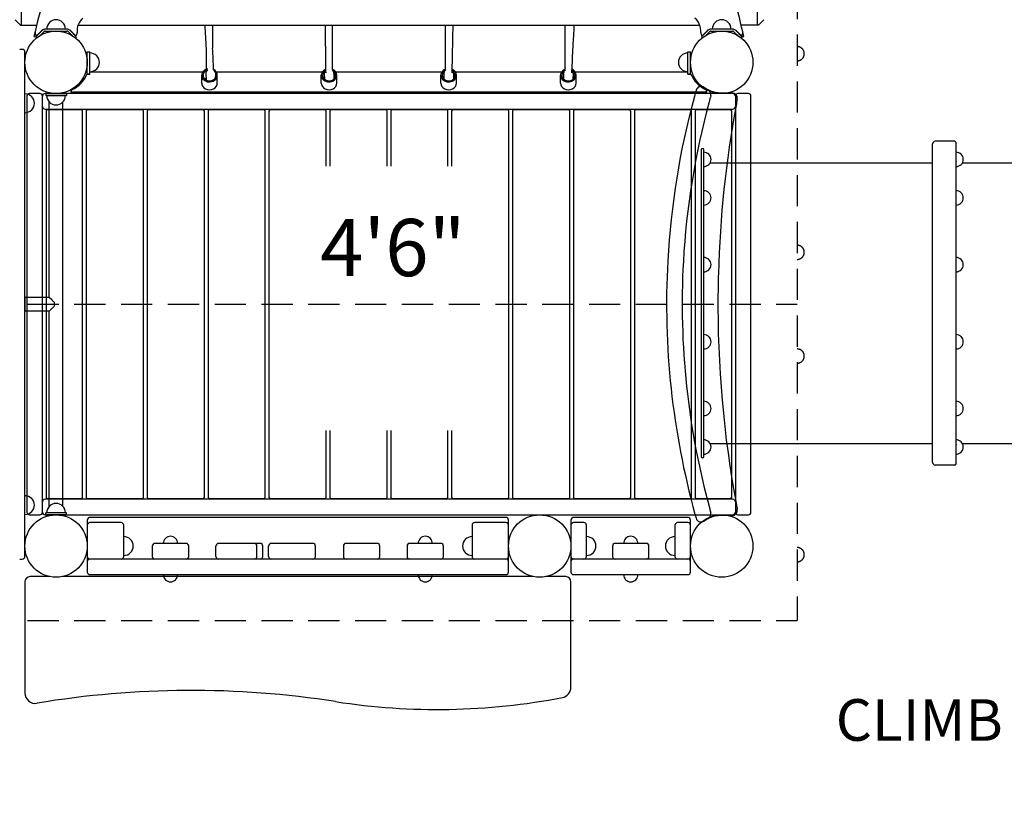
# Model space of a CAD drawing. Units: inches. Extents: x -123 to 554, y 23 to 346.
# Drawn here: x 79 to 173, y 135 to 211 of the extents above; entities that cross this region are included whole.
import ezdxf
from ezdxf.enums import TextEntityAlignment as Align

# ---------------------------------------------------------------- set-up
doc = ezdxf.new("R2010")
doc.units = ezdxf.units.IN
doc.header["$LTSCALE"] = 12
doc.header["$MEASUREMENT"] = 0
doc.linetypes.add('HIDDEN', pattern=[0.375, 0.25, -0.125])
for name, color, linetype in [('1', 7, 'Continuous'), ('16', 7, 'Continuous'), ('6070', 7, 'Continuous'), ('8', 7, 'Continuous')]:
    doc.layers.add(name, color=color, linetype=linetype)
doc.styles.add('NORMAL', font='simplex')

msp = doc.modelspace()

# ---------------------------------------------------------------- linework, layer by layer
at = {"layer": '1'}
for p, q in [((78.712, 210.988), (78.712, 216.988)), ((149.462, 210.988), (149.462, 216.988)), ((78.097, 211.478), (78.578, 210.997)), ((81.397, 211.244), (81.403, 211.244)), ((82.651, 211.244), (82.657, 211.244)), ((145.397, 211.244), (145.403, 211.244)), ((146.651, 211.244), (146.657, 211.244)), ((150.078, 211.478), (149.597, 210.997)), ((78.6, 210.988), (80.158, 210.988)), ((80.007, 210.32), (79.895, 209.886)), ((80.006, 210.18), (79.973, 210.189)), ((80.715, 210.478), (80.084, 209.847)), ((80.138, 209.957), (80.585, 210.404)), ((80.461, 209.958), (80.847, 210.345)), ((83.075, 210.588), (80.98, 210.588)), ((80.98, 210.4), (83.075, 210.4)), ((83.207, 210.345), (83.594, 209.958)), ((83.97, 209.847), (83.34, 210.478)), ((83.469, 210.404), (83.917, 209.957)), ((84.143, 210.988), (143.911, 210.988)), ((97.077, 210.988), (97.077, 208.748)), ((108.577, 210.988), (108.577, 206.757)), ((119.477, 206.757), (119.477, 210.988)), ((130.977, 206.757), (130.977, 210.988)), ((144.715, 210.478), (144.084, 209.847)), ((144.585, 210.404), (144.138, 209.957)), ((144.461, 209.958), (144.847, 210.345)), ((147.075, 210.588), (144.98, 210.588)), ((144.98, 210.4), (147.075, 210.4)), ((147.207, 210.345), (147.594, 209.958)), ((147.97, 209.847), (147.34, 210.478)), ((147.917, 209.957), (147.469, 210.404)), ((149.574, 210.988), (147.897, 210.988)), ((148.16, 209.886), (148.048, 210.32)), ((148.082, 210.189), (148.049, 210.18)), ((79.895, 209.886), (80.076, 209.839)), ((80.076, 209.839), (80.112, 209.979)), ((80.084, 209.847), (80.173, 209.758)), ((83.97, 209.847), (83.881, 209.758)), ((144.084, 209.847), (144.173, 209.758)), ((147.97, 209.847), (147.881, 209.758)), ((147.942, 209.979), (147.979, 209.839)), ((147.979, 209.839), (148.16, 209.886)), ((78.777, 208.65), (78.527, 208.65)), ((79.027, 159.9), (79.027, 208.4)), ((85.027, 206.276), (85.027, 208.4)), ((85.027, 208.4), (85.277, 208.4)), ((85.277, 206.276), (85.277, 208.4)), ((96.477, 206.757), (96.477, 208.734)), ((142.777, 206.276), (142.777, 208.4)), ((142.777, 208.4), (143.027, 208.4)), ((143.027, 206.276), (143.027, 208.4)), ((85.934, 208.024), (85.934, 208.03)), ((142.121, 208.024), (142.121, 208.03)), ((96.114, 206.464), (85.277, 206.464)), ((85.934, 206.77), (85.934, 206.776)), ((107.614, 206.464), (97.441, 206.464)), ((107.974, 206.464), (107.975, 206.387)), ((119.114, 206.464), (108.941, 206.464)), ((120.082, 206.464), (120.081, 206.387)), ((130.614, 206.464), (120.441, 206.464)), ((131.59, 206.456), (131.587, 206.379)), ((142.777, 206.464), (131.941, 206.464)), ((142.121, 206.77), (142.121, 206.776)), ((84.984, 206.276), (84.984, 206.276)), ((84.984, 206.276), (85.027, 206.276)), ((85.277, 206.276), (84.984, 206.276)), ((85.027, 206.278), (85.277, 206.278)), ((96.027, 205.411), (96.027, 206.161)), ((96.43, 206.324), (96.456, 205.728)), ((97.349, 206.364), (97.366, 205.967)), ((97.527, 205.411), (97.527, 206.161)), ((107.527, 205.411), (107.527, 206.161)), ((107.816, 206.337), (107.821, 205.785)), ((108.736, 206.346), (108.741, 205.791)), ((109.027, 205.411), (109.027, 206.161)), ((119.027, 205.411), (119.027, 206.161)), ((119.32, 206.352), (119.311, 205.794)), ((120.24, 206.337), (120.231, 205.782)), ((120.527, 205.411), (120.527, 206.161)), ((130.527, 205.411), (130.527, 206.161)), ((130.826, 206.364), (130.802, 205.803)), ((131.745, 206.324), (131.721, 205.774)), ((132.027, 205.411), (132.027, 206.161)), ((142.777, 206.278), (143.027, 206.278)), ((143.071, 206.276), (142.777, 206.276)), ((143.027, 206.276), (143.071, 206.276)), ((143.071, 206.276), (143.071, 206.276)), ((83.474, 204.559), (83.474, 204.654)), ((144.456, 204.545), (83.599, 204.545)), ((144.581, 204.559), (144.581, 204.654)), ((79.215, 204.15), (79.215, 164.15)), ((80.465, 204.4), (79.465, 204.4)), ((79.684, 204.092), (79.684, 204.087)), ((80.715, 164.15), (80.715, 204.15)), ((147.09, 204.4), (80.965, 204.4)), ((81.027, 204.4), (81.027, 204.213)), ((81.027, 204.4), (83.027, 204.4)), ((81.027, 204.213), (83.027, 204.213)), ((81.37, 184.808), (81.37, 203.59)), ((81.397, 203.556), (81.403, 203.556)), ((82.651, 203.556), (82.657, 203.556)), ((82.685, 164.71), (82.685, 203.59)), ((83.027, 204.4), (83.027, 204.213)), ((83.599, 204.451), (144.456, 204.451)), ((146.027, 204.462), (147.027, 204.462)), ((147.34, 204.15), (147.34, 164.15)), ((148.59, 204.4), (147.59, 204.4)), ((148.84, 164.15), (148.84, 204.15)), ((79.684, 202.839), (79.684, 202.833)), ((80.965, 202.9), (147.09, 202.9)), ((81.071, 202.715), (81.071, 165.585)), ((84.446, 202.84), (81.196, 202.84)), ((84.571, 165.585), (84.571, 202.715)), ((84.926, 202.715), (84.926, 165.585)), ((90.301, 202.84), (85.051, 202.84)), ((90.426, 165.585), (90.426, 202.715)), ((90.782, 202.715), (90.782, 165.585)), ((96.157, 202.84), (90.907, 202.84)), ((96.282, 165.585), (96.282, 202.715)), ((96.638, 202.715), (96.638, 165.585)), ((102.013, 202.84), (96.763, 202.84)), ((102.138, 165.585), (102.138, 202.715)), ((102.494, 202.715), (102.494, 165.585)), ((107.869, 202.84), (102.619, 202.84)), ((107.994, 197.422), (107.994, 202.715)), ((108.349, 202.715), (108.349, 197.422)), ((113.724, 202.84), (108.474, 202.84)), ((113.849, 197.422), (113.849, 202.715)), ((114.205, 202.715), (114.205, 197.422)), ((119.58, 202.84), (114.33, 202.84)), ((119.705, 197.422), (119.705, 202.715)), ((120.061, 202.715), (120.061, 197.422)), ((125.436, 202.84), (120.186, 202.84)), ((125.561, 165.585), (125.561, 202.715)), ((125.917, 202.715), (125.917, 165.585)), ((131.292, 202.84), (126.042, 202.84)), ((131.417, 165.585), (131.417, 202.715)), ((131.773, 202.715), (131.773, 165.585)), ((137.148, 202.84), (131.898, 202.84)), ((137.273, 165.585), (137.273, 202.715)), ((137.628, 202.715), (137.628, 165.585)), ((143.003, 202.84), (137.753, 202.84)), ((143.128, 165.585), (143.128, 202.715)), ((143.484, 202.715), (143.484, 165.585)), ((146.859, 202.84), (143.609, 202.84)), ((146.984, 165.585), (146.984, 202.715)), ((168.428, 199.809), (166.553, 199.809)), ((144.057, 198.997), (144.057, 169.497)), ((144.307, 198.346), (144.307, 198.997)), ((166.303, 168.934), (166.303, 199.559)), ((168.553, 168.809), (168.553, 199.684)), ((144.307, 194.289), (144.307, 198.346)), ((144.793, 198.558), (144.793, 198.56)), ((168.557, 197.384), (168.557, 198.759)), ((169.043, 198.558), (169.043, 198.559)), ((144.793, 197.584), (144.793, 197.586)), ((144.914, 197.747), (166.303, 197.747)), ((169.043, 197.584), (169.043, 197.586)), ((169.164, 197.747), (191.7, 197.747)), ((168.557, 193.68), (168.557, 195.055)), ((144.307, 187.542), (144.307, 194.289)), ((144.793, 194.853), (144.793, 194.855)), ((169.043, 194.853), (169.043, 194.855)), ((144.793, 193.88), (144.793, 193.881)), ((169.043, 193.88), (169.043, 193.881)), ((144.793, 188.437), (144.793, 188.438)), ((168.557, 187.263), (168.557, 188.638)), ((169.043, 188.437), (169.043, 188.438)), ((144.307, 180.951), (144.307, 187.542)), ((144.793, 187.463), (144.793, 187.465)), ((169.043, 187.463), (169.043, 187.465)), ((81.37, 184.808), (79.029, 184.808)), ((79.029, 184.808), (79.029, 183.493)), ((81.62, 184.558), (81.37, 184.808)), ((81.37, 183.493), (81.62, 183.743)), ((81.62, 184.558), (81.626, 184.558)), ((81.62, 183.743), (81.626, 183.743)), ((81.87, 183.989), (81.87, 184.311)), ((81.37, 183.493), (79.029, 183.493)), ((81.37, 164.71), (81.37, 183.493)), ((144.307, 174.204), (144.307, 180.951)), ((144.793, 181.028), (144.793, 181.029)), ((168.557, 179.855), (168.557, 181.23)), ((169.043, 181.028), (169.043, 181.03)), ((144.793, 180.054), (144.793, 180.056)), ((169.043, 180.055), (169.043, 180.056)), ((144.307, 173.438), (144.307, 174.204)), ((144.793, 174.612), (144.793, 174.613)), ((168.557, 173.439), (168.557, 174.814)), ((169.043, 174.612), (169.043, 174.614)), ((144.307, 169.497), (144.307, 173.438)), ((144.793, 173.638), (144.793, 173.64)), ((169.043, 173.639), (169.043, 173.64)), ((107.994, 165.585), (107.994, 172.01)), ((108.349, 172.01), (108.349, 165.585)), ((113.849, 165.585), (113.849, 172.01)), ((114.205, 172.01), (114.205, 165.585)), ((119.705, 165.585), (119.705, 172.01)), ((120.061, 172.01), (120.061, 165.585)), ((144.793, 170.908), (144.793, 170.909)), ((144.914, 170.747), (166.303, 170.747)), ((168.557, 169.734), (168.557, 171.109)), ((169.043, 170.908), (169.043, 170.909)), ((169.164, 170.747), (191.7, 170.747)), ((144.793, 169.934), (144.793, 169.936)), ((169.043, 169.934), (169.043, 169.936)), ((168.428, 168.684), (166.553, 168.684)), ((79.684, 165.462), (79.684, 165.467)), ((147.09, 165.4), (80.965, 165.4)), ((81.196, 165.46), (84.446, 165.46)), ((81.397, 164.744), (81.403, 164.744)), ((82.651, 164.744), (82.657, 164.744)), ((85.051, 165.46), (90.301, 165.46)), ((90.907, 165.46), (96.157, 165.46)), ((96.763, 165.46), (102.013, 165.46)), ((102.619, 165.46), (107.869, 165.46)), ((108.474, 165.46), (113.724, 165.46)), ((114.33, 165.46), (119.58, 165.46)), ((120.186, 165.46), (125.436, 165.46)), ((126.042, 165.46), (131.292, 165.46)), ((131.898, 165.46), (137.148, 165.46)), ((137.753, 165.46), (143.003, 165.46)), ((143.609, 165.46), (146.859, 165.46)), ((79.465, 163.9), (80.465, 163.9)), ((79.684, 164.208), (79.684, 164.214)), ((80.965, 163.9), (147.09, 163.9)), ((83.027, 164.088), (81.027, 164.088)), ((81.027, 163.9), (81.027, 164.088)), ((83.027, 163.9), (81.027, 163.9)), ((83.027, 163.9), (83.027, 164.088)), ((147.027, 163.837), (146.027, 163.837)), ((147.59, 163.9), (148.59, 163.9)), ((85.027, 163.4), (85.027, 158.4)), ((125.277, 163.65), (85.277, 163.65)), ((88.277, 163.15), (85.277, 163.15)), ((88.527, 159.9), (88.527, 162.9)), ((122.027, 162.9), (122.027, 159.9)), ((125.277, 163.15), (122.277, 163.15)), ((125.527, 158.4), (125.527, 163.4)), ((131.527, 163.4), (131.527, 158.4)), ((142.777, 163.65), (131.777, 163.65)), ((132.777, 163.15), (131.777, 163.15)), ((133.027, 159.9), (133.027, 162.9)), ((141.527, 162.9), (141.527, 159.9)), ((142.777, 163.15), (141.777, 163.15)), ((143.027, 158.4), (143.027, 163.4)), ((94.527, 161.15), (91.527, 161.15)), ((101.652, 161.15), (97.652, 161.15)), ((106.715, 161.15), (102.716, 161.15)), ((112.902, 161.15), (109.902, 161.15)), ((119.027, 161.15), (116.027, 161.15)), ((138.777, 161.15), (135.777, 161.15)), ((91.277, 160.9), (91.277, 159.9)), ((94.777, 159.9), (94.777, 160.9)), ((97.402, 159.9), (97.402, 160.9)), ((101.34, 159.9), (101.34, 160.9)), ((101.902, 159.9), (101.902, 160.9)), ((102.466, 159.9), (102.466, 160.9)), ((106.965, 159.9), (106.965, 160.9)), ((109.652, 160.9), (109.652, 159.9)), ((113.152, 159.9), (113.152, 160.9)), ((115.777, 160.9), (115.777, 159.9)), ((119.277, 159.9), (119.277, 160.9)), ((135.527, 160.9), (135.527, 159.9)), ((139.027, 159.9), (139.027, 160.9)), ((78.527, 159.65), (78.777, 159.65)), ((125.277, 159.65), (85.277, 159.65)), ((142.777, 159.65), (131.777, 159.65)), ((85.277, 158.15), (125.277, 158.15)), ((131.777, 158.15), (142.777, 158.15)), ((79.027, 157.46), (79.027, 146.776)), ((81.43, 157.96), (79.527, 157.96)), ((127.93, 157.96), (82.624, 157.96)), ((131.028, 157.96), (129.124, 157.96)), ((131.528, 147.321), (131.528, 157.46))]:
    msp.add_line(p, q, dxfattribs=at)
at = {"layer": '1', "linetype": 'HIDDEN'}
for p, q in [((153.277, 214.563), (153.277, 153.737)), ((74.777, 184.15), (153.277, 184.15)), ((74.777, 153.737), (153.277, 153.737))]:
    msp.add_line(p, q, dxfattribs=at)
at = {"layer": '1'}
for centre in [(82.027, 207.4), (146.027, 207.4)]:
    msp.add_circle(centre, 3, dxfattribs=at)
for centre, radius, start, end in [((118.709, 201.904), 39.606, 162.27355, 167.73162), ((109.346, 201.904), 39.606, 12.26838, 17.72645), ((82.027, 210.588), 0.905, 133.56065, 180), ((82.027, 210.593), 0.905, 45.92007, 134.07993), ((82.027, 210.588), 0.905, 0, 46.43935), ((85.663, 210.411), 1.625, 130.98111, 184.91609), ((142.392, 210.411), 1.625, 355.08391, 49.01889), ((146.027, 210.588), 0.905, 133.56065, 180), ((146.027, 210.593), 0.905, 45.92007, 134.07993), ((146.027, 210.588), 0.905, 0, 46.43935), ((150.056, 211.501), 0.0312, 315, 0), ((78.6, 211.019), 0.0312, 225, 270), ((80.375, 210.247), 0.375, 168.82053, 230.78684), ((81.027, 209.963), 0.625, 109.05, 135), ((80.98, 210.213), 0.375, 89.99964, 135.00036), ((80.98, 210.213), 0.187, 89.99924, 135.00076), ((83.075, 210.213), 0.375, 45.0001, 89.9999), ((83.075, 210.213), 0.187, 44.9989, 90.0011), ((83.027, 209.963), 0.625, 45, 70.95), ((83.67, 210.24), 0.375, 311.09167, 4.91609), ((-28.123, 202.628), 124.748, 3.18644, 3.84227), ((-493.258, 201.614), 601.249, 0.699148, 0.893313), ((488.227, 201.621), 368.173, 178.54213, 178.85917), ((257.381, 202.559), 125.834, 176.15915, 176.83704), ((144.385, 210.24), 0.375, 175.08391, 228.90833), ((145.027, 209.963), 0.625, 109.05, 135), ((144.98, 210.213), 0.375, 89.99964, 135.00036), ((144.98, 210.213), 0.187, 89.99924, 135.00076), ((147.075, 210.213), 0.375, 45.0001, 89.9999), ((147.075, 210.213), 0.187, 44.9989, 90.0011), ((147.027, 209.963), 0.625, 45, 70.95), ((147.68, 210.247), 0.375, 309.21316, 11.17947), ((149.574, 211.019), 0.0312, 270, 315), ((-121.051, 197.397), 217.823, 2.98334, 3.20148), ((355.1, 197.137), 223.703, 176.83157, 177.44196), ((78.777, 208.4), 0.25, 0, 90), ((85.277, 207.4), 0.905, 43.56065, 90), ((-127.994, 197.044), 225.375, 2.45205, 2.97717), ((-985.719, 195.533), 1093.748, 0.572589, 0.702862), ((790.01, 195.539), 670.016, 178.853054, 179.065729), ((142.777, 207.4), 0.905, 90, 136.43935), ((85.283, 207.4), 0.905, 315.92007, 44.07993), ((142.772, 207.4), 0.905, 135.92007, 224.07993), ((85.277, 207.4), 0.905, 270, 316.43935), ((96.849, 206.341), 0.419, 141.90156, 182.28415), ((96.871, 206.326), 0.446, 131.50393, 142.1714), ((96.918, 206.337), 0.433, 20.74535, 53.65014), ((96.937, 206.346), 0.413, 2.4965, 20.52232), ((108.235, 206.34), 0.419, 140.01365, 180.39964), ((108.256, 206.324), 0.446, 129.61397, 140.28314), ((108.304, 206.334), 0.433, 18.85544, 51.75449), ((108.323, 206.342), 0.413, 0.61174, 18.63283), ((119.739, 206.343), 0.419, 138.48747, 178.87841), ((119.761, 206.327), 0.446, 128.0866, 138.75703), ((119.809, 206.336), 0.433, 17.33163, 50.22662), ((119.827, 206.343), 0.413, 359.09054, 17.1091), ((131.244, 206.345), 0.419, 136.95913, 177.35843), ((131.265, 206.328), 0.446, 126.55782, 137.22927), ((424.559, 193.883), 293.239, 177.41241, 177.54249), ((131.313, 206.335), 0.433, 15.81192, 48.70379), ((131.332, 206.342), 0.413, 357.571, 15.58908), ((142.777, 207.4), 0.905, 223.56065, 270), ((96.866, 205.746), 0.411, 182.46368, 187.77462), ((217.853, 183.802), 77.175, 164.2707, 164.74341), ((144.049, 204.588), 0.5, 54.86721, 164.26665), ((146.028, 207.401), 2.939, 234.86883, 243.50698), ((146.029, 207.403), 2.941, 243.5216, 262.81611), ((144.494, 204.323), 0.5, 344.36976, 63.5086), ((79.027, 203.463), 0.905, 43.56065, 90), ((79.465, 204.15), 0.25, 90, 180), ((79.033, 203.463), 0.905, 315.92007, 44.07993), ((80.465, 204.15), 0.25, 0, 90), ((80.965, 204.15), 0.25, 90, 180), ((82.027, 204.213), 0.905, 180, 226.43935), ((82.027, 204.207), 0.906, 225.92007, 314.07993), ((82.027, 204.213), 0.905, 313.56065, 0), ((216.613, 184.147), 75.888, 164.74849, 176.854), ((216.603, 184.149), 74.378, 164.84042, 176.83376), ((216.868, 184.076), 74.653, 164.37063, 164.83929), ((146.028, 207.403), 2.941, 262.83307, 269.99604), ((147.027, 203.962), 0.5, 349.24672, 90), ((147.09, 204.15), 0.25, 0, 90), ((147.59, 204.15), 0.25, 90, 180), ((251.119, 184.193), 105.453, 169.24634, 169.5822), ((148.59, 204.15), 0.25, 0, 90), ((79.027, 203.463), 0.905, 270, 316.43935), ((80.965, 203.15), 0.25, 180, 270), ((81.196, 202.715), 0.125, 90, 180), ((84.446, 202.715), 0.125, 0, 90), ((85.051, 202.715), 0.125, 90, 180), ((90.301, 202.715), 0.125, 0, 90), ((90.907, 202.715), 0.125, 90, 180), ((96.157, 202.715), 0.125, 0, 90), ((96.763, 202.715), 0.125, 90, 180), ((102.013, 202.715), 0.125, 0, 90), ((102.619, 202.715), 0.125, 90, 180), ((107.869, 202.715), 0.125, 0, 90), ((108.474, 202.715), 0.125, 90, 180), ((113.724, 202.715), 0.125, 0, 90), ((114.33, 202.715), 0.125, 90, 180), ((119.58, 202.715), 0.125, 0, 90), ((120.186, 202.715), 0.125, 90, 180), ((125.436, 202.715), 0.125, 0, 90), ((126.042, 202.715), 0.125, 90, 180), ((131.292, 202.715), 0.125, 0, 90), ((131.898, 202.715), 0.125, 90, 180), ((137.148, 202.715), 0.125, 0, 90), ((137.753, 202.715), 0.125, 90, 180), ((143.003, 202.715), 0.125, 0, 90), ((143.609, 202.715), 0.125, 90, 180), ((251.378, 184.147), 105.716, 169.58301, 178.41252), ((146.859, 202.715), 0.125, 0, 90), ((147.09, 203.15), 0.25, 270, 0), ((166.553, 199.559), 0.25, 90, 180), ((168.428, 199.684), 0.125, 0, 90), ((144.182, 198.997), 0.125, 0, 179.99996), ((144.307, 198.072), 0.688, 44.98398, 90), ((144.307, 198.072), 0.688, 44.98398, 90), ((144.309, 198.072), 0.688, 359.98606, 45.161), ((144.309, 198.072), 0.688, 314.839, 45.161), ((168.678, 197.872), 0.125, 180, 194.53375), ((168.557, 198.072), 0.688, 44.98398, 90), ((168.557, 198.072), 0.688, 44.98398, 90), ((168.559, 198.072), 0.688, 314.839, 45.161), ((168.559, 198.072), 0.688, 359.99303, 45.161), ((144.307, 198.072), 0.687, 270, 315.01602), ((168.557, 198.072), 0.688, 270, 315.01602), ((144.307, 194.367), 0.688, 44.98398, 90), ((168.557, 194.367), 0.688, 44.98398, 90), ((144.309, 194.367), 0.688, 314.839, 45.161), ((168.559, 194.367), 0.688, 314.839, 45.161), ((144.307, 194.367), 0.687, 270, 315.01602), ((168.557, 194.367), 0.688, 270, 315.01602), ((144.307, 187.951), 0.688, 44.98398, 90), ((144.309, 187.951), 0.688, 314.839, 45.161), ((168.557, 187.951), 0.688, 44.98398, 90), ((168.559, 187.951), 0.688, 314.839, 45.161), ((216.623, 184.152), 75.898, 176.85787, 195.42112), ((216.6, 184.15), 74.375, 176.83402, 195.33457), ((144.307, 187.951), 0.688, 270, 315.01602), ((168.557, 187.951), 0.688, 270, 315.01602), ((251.408, 184.148), 105.745, 178.414, 179.47731), ((251.362, 184.151), 105.7, 179.47825, 190.53311), ((46.958, 150.131), 48.857, 44.50177, 44.79917), ((50.214, 214.942), 44.274, 315.19485, 315.30147), ((29.058, 235.822), 73.998, 315.33166, 315.53639), ((23.022, 126.546), 82.461, 44.46798, 44.53274), ((144.307, 180.542), 0.688, 44.98398, 90), ((144.309, 180.542), 0.688, 314.839, 45.161), ((168.557, 180.542), 0.688, 44.98398, 90), ((168.559, 180.542), 0.688, 314.839, 45.161), ((144.307, 180.542), 0.688, 270, 315.01602), ((168.557, 180.542), 0.688, 270, 315.01602), ((144.307, 174.126), 0.688, 44.98398, 90), ((144.309, 174.126), 0.688, 314.839, 45.161), ((168.557, 174.126), 0.688, 44.98398, 90), ((168.559, 174.126), 0.688, 314.839, 45.161), ((144.307, 174.126), 0.687, 270, 315.01602), ((168.557, 174.126), 0.688, 270, 315.01602), ((144.307, 170.422), 0.688, 44.98398, 90), ((144.309, 170.422), 0.688, 314.839, 45.161), ((144.309, 170.422), 0.688, 359.98606, 28.19383), ((168.678, 170.622), 0.125, 165.46625, 180), ((168.557, 170.422), 0.688, 44.98398, 90), ((168.559, 170.422), 0.688, 314.839, 45.161), ((168.559, 170.422), 0.688, 359.99303, 28.18592), ((144.182, 169.497), 0.125, 180, 0), ((144.307, 170.422), 0.687, 270, 315.01602), ((168.557, 170.422), 0.688, 270, 315.01602), ((166.553, 168.934), 0.25, 180, 270), ((168.428, 168.809), 0.125, 270, 360), ((79.027, 164.838), 0.905, 43.56065, 90), ((79.033, 164.838), 0.905, 315.92007, 44.07993), ((80.965, 165.15), 0.25, 90, 180), ((81.196, 165.585), 0.125, 180, 270), ((82.027, 164.088), 0.905, 133.56065, 180), ((82.027, 164.093), 0.905, 45.92007, 134.07993), ((82.027, 164.088), 0.905, 0, 46.43935), ((84.446, 165.585), 0.125, 270, 0), ((85.051, 165.585), 0.125, 180, 270), ((90.301, 165.585), 0.125, 270, 0), ((90.907, 165.585), 0.125, 180, 270), ((96.157, 165.585), 0.125, 270, 0), ((96.763, 165.585), 0.125, 180, 270), ((102.013, 165.585), 0.125, 270, 0), ((102.619, 165.585), 0.125, 180, 270), ((107.869, 165.585), 0.125, 270, 0), ((108.474, 165.585), 0.125, 180, 270), ((113.724, 165.585), 0.125, 270, 0), ((114.33, 165.585), 0.125, 180, 270), ((119.58, 165.585), 0.125, 270, 0), ((120.186, 165.585), 0.125, 180, 270), ((125.436, 165.585), 0.125, 270, 0), ((126.042, 165.585), 0.125, 180, 270), ((131.292, 165.585), 0.125, 270, 0), ((131.898, 165.585), 0.125, 180, 270), ((137.148, 165.585), 0.125, 270, 0), ((137.753, 165.585), 0.125, 180, 270), ((143.003, 165.585), 0.125, 270, 0), ((143.609, 165.585), 0.125, 180, 270), ((146.859, 165.585), 0.125, 270, 0), ((147.09, 165.15), 0.25, 0, 90), ((252.085, 184.288), 106.435, 190.53453, 190.75251), ((79.027, 164.838), 0.905, 270, 316.43935), ((79.465, 164.15), 0.25, 180, 270), ((80.465, 164.15), 0.25, 270, 0), ((80.965, 164.15), 0.25, 180, 270), ((216.339, 184.077), 75.604, 195.4234, 195.7339), ((144.494, 163.976), 0.5, 296.4914, 15.63024), ((216.626, 184.157), 74.402, 195.33463, 195.63019), ((146.046, 160.814), 3.025, 97.31915, 107.232), ((146.028, 160.896), 2.941, 90.00392, 97.16696), ((147.027, 164.337), 0.5, 270, 10.75328), ((147.09, 164.15), 0.25, 270, 0), ((147.59, 164.15), 0.25, 180, 270), ((148.59, 164.15), 0.25, 270, 0), ((85.277, 163.4), 0.25, 90, 180), ((85.277, 162.9), 0.25, 90, 180), ((88.277, 162.9), 0.25, 0, 90), ((122.277, 162.9), 0.25, 90, 180), ((125.277, 163.4), 0.25, 0, 90), ((125.277, 162.9), 0.25, 0, 90), ((131.777, 163.4), 0.25, 90, 180), ((131.777, 162.9), 0.25, 90, 180), ((132.777, 162.9), 0.25, 0, 90), ((141.777, 162.9), 0.25, 90, 180), ((142.777, 163.4), 0.25, 0, 90), ((142.777, 162.9), 0.25, 0, 90), ((144.049, 163.711), 0.5, 195.73335, 305.13279), ((146.028, 160.899), 2.938, 116.49198, 125.13221), ((146.036, 160.879), 2.96, 107.4127, 116.45652), ((88.527, 160.9), 0.905, 43.56065, 90), ((88.533, 160.9), 0.905, 315.92007, 44.07993), ((91.527, 160.9), 0.25, 90, 180), ((93.027, 161.15), 0.688, 134.98398, 180), ((93.027, 161.152), 0.688, 44.839, 135.161), ((93.027, 161.15), 0.688, 360, 45.01602), ((94.527, 160.9), 0.25, 0, 90), ((97.652, 160.9), 0.25, 90, 180), ((101.09, 160.9), 0.25, 0, 90), ((101.652, 160.9), 0.25, 0, 90), ((102.716, 160.9), 0.25, 90, 180), ((106.715, 160.9), 0.25, 0, 90), ((109.902, 160.9), 0.25, 90, 180), ((112.902, 160.9), 0.25, 0, 90), ((116.027, 160.9), 0.25, 90, 180), ((117.527, 161.15), 0.688, 134.98398, 180), ((117.527, 161.152), 0.688, 44.839, 135.161), ((117.527, 161.15), 0.688, 360, 45.01602), ((119.027, 160.9), 0.25, 0, 90), ((122.022, 160.9), 0.905, 135.92007, 224.07993), ((122.027, 160.9), 0.905, 90, 136.43935), ((133.027, 160.9), 0.905, 43.56065, 90), ((133.033, 160.9), 0.905, 315.92007, 44.07993), ((135.777, 160.9), 0.25, 90, 180), ((137.277, 161.15), 0.688, 134.98398, 180), ((137.277, 161.152), 0.688, 44.839, 135.161), ((137.277, 161.15), 0.688, 360, 45.01602), ((138.777, 160.9), 0.25, 0, 90), ((141.522, 160.9), 0.906, 135.92007, 224.07993), ((141.527, 160.9), 0.905, 90, 136.43935), ((88.527, 160.9), 0.905, 270, 316.43935), ((122.027, 160.9), 0.905, 223.56065, 270), ((133.027, 160.9), 0.905, 270, 316.43935), ((141.527, 160.9), 0.905, 223.56065, 270), ((78.777, 159.9), 0.25, 270, 0), ((85.277, 159.9), 0.25, 180, 270), ((85.277, 159.4), 0.25, 90, 180), ((88.277, 159.9), 0.25, 270, 0), ((91.527, 159.9), 0.25, 180, 270), ((94.527, 159.9), 0.25, 270, 0), ((97.652, 159.9), 0.25, 180, 270), ((101.09, 159.9), 0.25, 270, 0), ((101.652, 159.9), 0.25, 270, 0), ((102.716, 159.9), 0.25, 180, 270), ((106.715, 159.9), 0.25, 270, 0), ((109.902, 159.9), 0.25, 180, 270), ((112.902, 159.9), 0.25, 270, 0), ((116.027, 159.9), 0.25, 180, 270), ((119.027, 159.9), 0.25, 270, 0), ((122.277, 159.9), 0.25, 180, 270), ((125.277, 159.9), 0.25, 270, 0), ((125.277, 159.4), 0.25, 0, 90), ((131.777, 159.9), 0.25, 180, 270), ((131.777, 159.4), 0.25, 90, 180), ((132.777, 159.9), 0.25, 270, 0), ((135.777, 159.9), 0.25, 180, 270), ((138.777, 159.9), 0.25, 270, 0), ((141.777, 159.9), 0.25, 180, 270), ((142.777, 159.9), 0.25, 270, 0), ((142.777, 159.4), 0.25, 0, 90), ((85.277, 158.4), 0.25, 180, 270), ((93.027, 158.15), 0.688, 180, 225.01602), ((93.027, 158.15), 0.688, 314.98398, 0), ((117.527, 158.15), 0.688, 180, 225.01602), ((117.527, 158.15), 0.688, 314.98398, 0), ((125.277, 158.4), 0.25, 270, 0), ((131.777, 158.4), 0.25, 180, 270), ((137.277, 158.15), 0.688, 180, 225.01602), ((137.277, 158.15), 0.688, 314.98398, 0), ((142.777, 158.4), 0.25, 270, 0), ((79.527, 157.46), 0.5, 90, 180), ((93.027, 158.149), 0.688, 224.839, 315.161), ((117.527, 158.149), 0.688, 224.839, 315.161), ((131.028, 157.46), 0.5, 0, 90), ((137.277, 158.149), 0.688, 224.839, 315.161), ((80.027, 146.776), 1, 180, 279.48889), ((95.029, 57.021), 90, 81.12933, 99.48889), ((130.528, 147.321), 1, 280.9392, 0), ((118.685, 208.592), 63.405, 261.12933, 280.9392)]:
    msp.add_arc(centre, radius, start, end, dxfattribs=at)
at = {"layer": '1', "linetype": 'HIDDEN'}
for centre, start, end in [((153.277, 208.23), 44.98398, 90), ((153.279, 208.23), 314.839, 45.161), ((153.277, 208.23), 270, 315.01602), ((153.277, 189.138), 44.98398, 90), ((153.279, 189.138), 314.839, 45.161), ((153.277, 189.138), 270, 315.01602), ((153.277, 179.162), 44.98398, 90), ((153.279, 179.162), 314.839, 45.161), ((153.277, 179.162), 270, 315.01602), ((153.277, 160.071), 44.98398, 90), ((153.279, 160.071), 314.839, 45.161), ((153.277, 160.071), 270, 315.01602)]:
    msp.add_arc(centre, 0.688, start, end, dxfattribs=at)
at = {"layer": '1'}
for centre, major_axis, ratio, start_param, end_param in [((96.777, 206.161), (-0.75, 0), 0.866076, 4.992425, 9.424778), ((96.777, 206.161), (-0.63, 0), 0.866076, 5.039749, 9.424778), ((96.777, 206.161), (-0.75, 0), 0.866076, 3.141593, 4.155388), ((96.777, 206.161), (-0.63, 0), 0.866076, 3.141593, 3.584526), ((108.277, 206.161), (-0.75, 0), 0.866076, 5.132693, 9.424778), ((108.277, 206.161), (-0.63, 0), 0.866076, 5.337117, 9.424778), ((108.277, 206.161), (-0.75, 0), 0.866076, 3.141593, 4.309648), ((108.277, 206.161), (-0.63, 0), 0.866076, 3.141593, 4.099325), ((119.777, 206.161), (-0.75, 0), 0.866076, 5.109656, 9.424778), ((119.777, 206.161), (-0.63, 0), 0.866076, 5.330002, 9.424778), ((119.777, 206.161), (-0.75, 0), 0.866076, 3.141593, 4.286591), ((119.777, 206.161), (-0.63, 0), 0.866076, 3.141593, 4.075806), ((131.277, 206.161), (-0.75, 0), 0.866076, 5.086595, 9.424778), ((131.277, 206.161), (-0.63, 0), 0.866076, 5.314525, 9.424778), ((131.277, 206.161), (-0.75, 0), 0.866076, 3.141593, 4.263352), ((131.277, 206.161), (-0.63, 0), 0.866076, 3.141593, 4.059832), ((81.959, 207.146), (-3.188, 0), 0.865975, 2.088695, 2.820999), ((81.959, 207.146), (-3.188, 0), 0.866076, 2.088695, 2.820999), ((96.777, 205.411), (-0.63, 0), 0.866076, 5.260364, 5.52561), ((108.277, 205.411), (-0.63, 0), 0.866076, 5.522281, 5.52561), ((119.777, 205.411), (-0.63, 0), 0.866076, 3.899168, 3.907891), ((131.277, 205.411), (-0.63, 0), 0.866076, 3.899168, 3.928526), ((146.096, 207.146), (3.188, 0), 0.865975, 3.462186, 4.194491), ((146.096, 207.146), (3.188, 0), 0.866076, 3.462186, 4.194491), ((83.599, 204.653), (-0.125, 0), 0.866076, 5.230287, 7.853982), ((83.599, 204.559), (-0.125, 0), 0.866076, 0, 1.570796), ((96.777, 205.411), (-0.75, 0), 0.866076, 0, 3.141593), ((108.277, 205.411), (-0.75, 0), 0.866076, 0, 3.141593), ((119.777, 205.411), (-0.75, 0), 0.866076, 0, 3.141593), ((131.277, 205.411), (-0.75, 0), 0.866076, 0, 3.141593), ((144.456, 204.653), (0.125, 0), 0.866076, 4.712389, 7.336083), ((144.456, 204.559), (0.125, 0), 0.866076, 4.712389, 6.283185)]:
    msp.add_ellipse(centre, major_axis=major_axis, ratio=ratio, start_param=start_param, end_param=end_param, dxfattribs=at)
at = {"layer": '6070'}
for centre in [(82.027, 207.4), (82.027, 207.4), (82.027, 207.4), (146.027, 207.4), (146.027, 207.4), (146.027, 207.4), (82.027, 160.9), (82.027, 160.9), (82.027, 160.9), (82.027, 160.9), (82.027, 160.9), (128.527, 160.9), (128.527, 160.9), (128.527, 160.9), (146.027, 160.9), (146.027, 160.9), (146.027, 160.9), (146.027, 160.9)]:
    msp.add_circle(centre, 3, dxfattribs=at)

# ---------------------------------------------------------------- texts
at = {"layer": '16', "ltscale": 0.25, "style": 'NORMAL'}
msp.add_text('4\'6"', height=5.5, dxfattribs=at).set_placement((114.41, 192.346), align=Align.TOP_CENTER)
at = {"layer": '8', "insert": (187.245, 134.263), "char_height": 4, "width": 117.33652, "attachment_point": 8, "style": 'NORMAL'}
msp.add_mtext('CLIMB WALL PLATFORM \\PW/O ROPE  ', dxfattribs=at)

doc.saveas('drawing.dxf')
